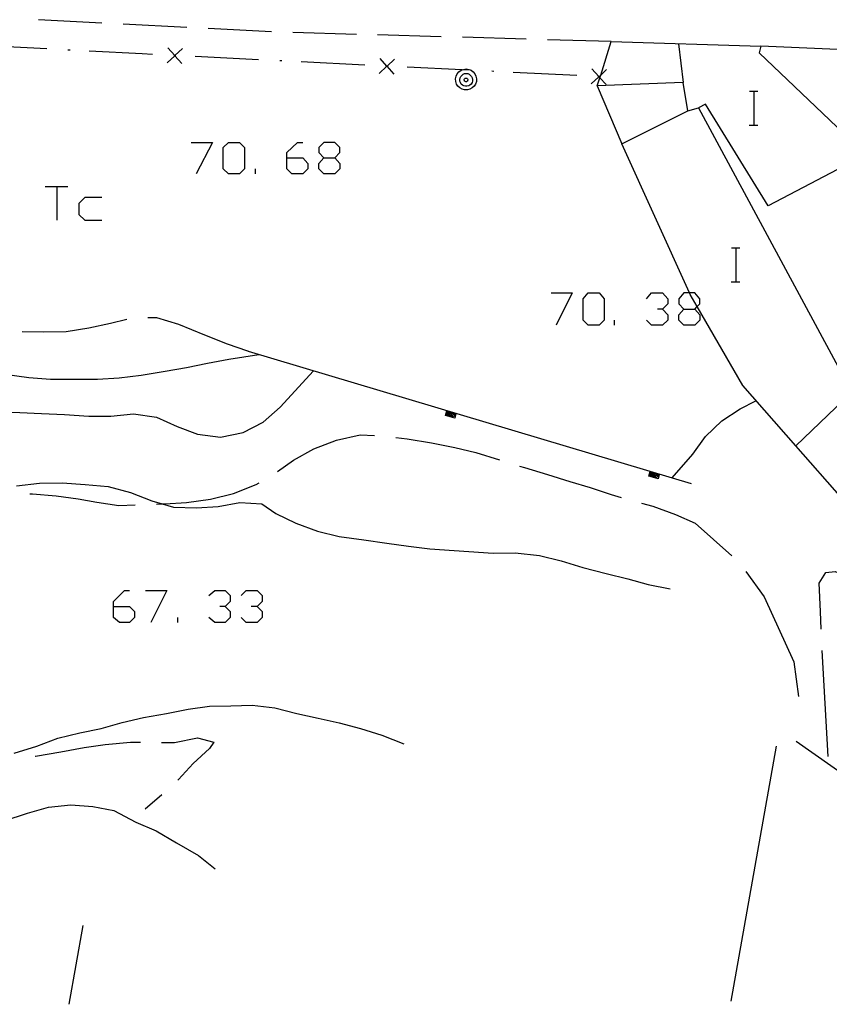
# Model space of a CAD drawing. Units: inches. Extents: x 670924 to 674647, y 4165979 to 4168366.
# Drawn here: x 672856 to 672894, y 4166264 to 4166310 of the extents above; entities that cross this region are included whole.
import ezdxf

# ---------------------------------------------------------------- set-up
doc = ezdxf.new("R2010")
doc.units = ezdxf.units.IN
doc.header["$MEASUREMENT"] = 0
doc.layers.add('Cartografia', color=7, linetype='Continuous')

# ---------------------------------------------------------------- blocks, each defined once
blk = doc.blocks.new('480')
at = {"layer": 'Cartografia', "color": 7, "linetype": 'Continuous'}
for points in [[(672860.178, 4166282.473), (672860.178, 4166282.712), (672860.695, 4166283.229), (672860.934, 4166283.229)], [(672860.178, 4166282.473), (672860.934, 4166282.473), (672861.173, 4166282.234), (672861.173, 4166281.956), (672860.934, 4166281.717), (672860.456, 4166281.717), (672860.178, 4166281.956), (672860.178, 4166282.473)]]:
    blk.add_lwpolyline(points, dxfattribs=at)
blk = doc.blocks.new('485')
at = {"layer": 'Cartografia', "color": 7, "linetype": 'Continuous'}
for points in [[(672868.337, 4166303.608), (672868.337, 4166303.846), (672868.854, 4166304.324), (672869.093, 4166304.324)], [(672868.337, 4166303.608), (672869.093, 4166303.608), (672869.332, 4166303.329), (672869.332, 4166303.09), (672869.093, 4166302.851), (672868.576, 4166302.851), (672868.337, 4166303.09), (672868.337, 4166303.608)]]:
    blk.add_lwpolyline(points, dxfattribs=at)
blk = doc.blocks.new('486')
at = {"layer": 'Cartografia', "color": 7, "linetype": 'Continuous'}
for points in [[(672870.088, 4166303.608), (672870.606, 4166303.608), (672870.845, 4166303.846), (672870.845, 4166304.085), (672870.606, 4166304.324), (672870.088, 4166304.324), (672869.85, 4166304.085), (672869.85, 4166303.846), (672870.088, 4166303.608)], [(672870.088, 4166302.851), (672869.85, 4166303.09), (672869.85, 4166303.329), (672870.088, 4166303.608)]]:
    blk.add_lwpolyline(points, dxfattribs=at)
blk = doc.blocks.new('487')
at = {"layer": 'Cartografia', "color": 7, "linetype": 'Continuous'}
for points in [[(672887.044, 4166296.483), (672887.561, 4166296.483), (672887.673, 4166296.594), (672887.8, 4166296.722), (672887.8, 4166296.961), (672887.561, 4166297.239), (672887.309, 4166297.239), (672887.044, 4166297.239), (672886.805, 4166296.961), (672886.805, 4166296.722), (672887.044, 4166296.483)], [(672887.044, 4166295.727), (672886.805, 4166295.966), (672886.805, 4166296.204), (672887.044, 4166296.483)]]:
    blk.add_lwpolyline(points, dxfattribs=at)

msp = doc.modelspace()

# ---------------------------------------------------------------- linework, layer by layer
at = {"layer": 'Cartografia', "color": 7, "linetype": 'Continuous'}
for points in [[(672859.632, 4166309.946), (672856.642, 4166310.106)], [(672863.632, 4166309.746), (672860.632, 4166309.896)], [(672867.622, 4166309.536), (672864.632, 4166309.686)], [(672871.622, 4166309.416), (672868.622, 4166309.496)], [(672875.622, 4166309.296), (672872.622, 4166309.386)], [(672879.622, 4166309.186), (672876.622, 4166309.276)], [(672883.622, 4166309.076), (672880.622, 4166309.156)], [(672857.032, 4166308.736), (672854.868, 4166308.851), (672854.032, 4166308.896)], [(672858.132, 4166308.676), (672858.032, 4166308.676)], [(672862.022, 4166308.466), (672861.522, 4166308.496), (672859.032, 4166308.626)], [(672862.702, 4166308.076), (672863.067, 4166308.411), (672863.073, 4166308.416), (672863.432, 4166308.746)], [(672862.732, 4166308.776), (672863.063, 4166308.416), (672863.067, 4166308.411), (672863.402, 4166308.046)], [(672894.512, 4166287.566), (672892.327, 4166290.04), (672889.822, 4166292.876), (672887.673, 4166296.594), (672887.342, 4166297.166), (672887.309, 4166297.239), (672884.122, 4166304.266), (672887.232, 4166305.816), (672887.012, 4166307.156), (672882.972, 4166306.986), (672883.092, 4166307.372), (672883.132, 4166307.498), (672883.622, 4166309.076), (672890.682, 4166308.856), (672890.602, 4166308.546), (672895.593, 4166303.784)], [(672886.792, 4166308.976), (672887.012, 4166307.156)], [(672905.492, 4166308.216), (672890.682, 4166308.856)], [(672863.122, 4166308.416), (672863.073, 4166308.416), (672863.063, 4166308.416), (672863.022, 4166308.416)], [(672867.012, 4166308.216), (672864.022, 4166308.366)], [(672868.112, 4166308.166), (672868.012, 4166308.166)], [(672872.692, 4166307.576), (672873.057, 4166307.911), (672873.068, 4166307.92), (672873.422, 4166308.246)], [(672872.722, 4166308.276), (672873.047, 4166307.922), (672873.057, 4166307.911), (672873.392, 4166307.546)], [(672872.012, 4166307.966), (672869.012, 4166308.116)], [(672873.112, 4166307.916), (672873.068, 4166307.92), (672873.047, 4166307.922), (672873.012, 4166307.926)], [(672877.002, 4166307.726), (672876.607, 4166307.746), (672874.012, 4166307.876)], [(672876.792, 4166307.786), (672876.912, 4166307.766), (672877.022, 4166307.726), (672877.122, 4166307.646), (672877.202, 4166307.556), (672877.252, 4166307.446), (672877.282, 4166307.326), (672877.272, 4166307.196), (672877.232, 4166307.076), (672877.172, 4166306.976), (672877.082, 4166306.896), (672876.972, 4166306.836), (672876.852, 4166306.806), (672876.722, 4166306.806), (672876.602, 4166306.836), (672876.492, 4166306.896), (672876.402, 4166306.976), (672876.342, 4166307.076), (672876.302, 4166307.196), (672876.292, 4166307.326), (672876.322, 4166307.446), (672876.372, 4166307.556), (672876.452, 4166307.646), (672876.552, 4166307.726), (672876.607, 4166307.746), (672876.662, 4166307.766), (672876.792, 4166307.786)], [(672882.682, 4166307.086), (672883.047, 4166307.421), (672883.053, 4166307.426), (672883.132, 4166307.498), (672883.412, 4166307.756)], [(672882.712, 4166307.786), (672883.043, 4166307.426), (672883.047, 4166307.421), (672883.092, 4166307.372), (672883.382, 4166307.056)], [(672876.802, 4166307.576), (672876.872, 4166307.566), (672876.942, 4166307.536), (672877.002, 4166307.486), (672877.052, 4166307.436), (672877.082, 4166307.366), (672877.092, 4166307.286), (672877.092, 4166307.216), (672877.072, 4166307.146), (672877.032, 4166307.076), (672876.972, 4166307.026), (672876.912, 4166306.996), (672876.832, 4166306.976), (672876.762, 4166306.976), (672876.682, 4166306.996), (672876.622, 4166307.026), (672876.562, 4166307.076), (672876.522, 4166307.146), (672876.502, 4166307.216), (672876.502, 4166307.286), (672876.512, 4166307.366), (672876.542, 4166307.436), (672876.592, 4166307.486), (672876.652, 4166307.536), (672876.722, 4166307.566), (672876.802, 4166307.576)], [(672876.792, 4166307.356), (672876.812, 4166307.356), (672876.832, 4166307.346), (672876.842, 4166307.336), (672876.862, 4166307.316), (672876.872, 4166307.296), (672876.872, 4166307.276), (672876.872, 4166307.256), (672876.862, 4166307.236), (672876.852, 4166307.216), (672876.842, 4166307.206), (672876.822, 4166307.196), (672876.802, 4166307.186), (672876.772, 4166307.186), (672876.752, 4166307.196), (672876.732, 4166307.206), (672876.722, 4166307.216), (672876.712, 4166307.236), (672876.702, 4166307.256), (672876.702, 4166307.276), (672876.702, 4166307.296), (672876.712, 4166307.316), (672876.732, 4166307.336), (672876.742, 4166307.346), (672876.762, 4166307.356), (672876.792, 4166307.356)], [(672878.102, 4166307.666), (672878.002, 4166307.676)], [(672882.002, 4166307.476), (672879.002, 4166307.626)], [(672883.102, 4166307.426), (672883.053, 4166307.426), (672883.043, 4166307.426), (672883.002, 4166307.426)], [(672882.972, 4166306.986), (672884.122, 4166304.266)], [(672890.142, 4166306.746), (672890.362, 4166306.746), (672890.542, 4166306.746)], [(672890.362, 4166305.146), (672890.362, 4166306.746)], [(672887.232, 4166305.816), (672887.732, 4166305.956)], [(672895.602, 4166303.745), (672891.022, 4166301.336), (672888.062, 4166306.136), (672887.732, 4166305.956), (672894.962, 4166292.576)], [(672890.122, 4166305.146), (672890.362, 4166305.146), (672890.542, 4166305.146)], [(672863.839, 4166304.324), (672864.835, 4166304.324), (672864.078, 4166302.851)], [(672865.591, 4166302.851), (672865.352, 4166303.09), (672865.352, 4166304.085), (672865.591, 4166304.324), (672866.108, 4166304.324), (672866.347, 4166304.085), (672866.347, 4166303.09), (672866.108, 4166302.851), (672865.591, 4166302.851)], [(672870.606, 4166303.608), (672870.845, 4166303.329), (672870.845, 4166303.09), (672870.606, 4166302.851), (672870.088, 4166302.851)], [(672866.864, 4166302.851), (672866.864, 4166303.09)], [(672856.954, 4166302.255), (672857.511, 4166302.254), (672858.028, 4166302.254)], [(672857.511, 4166302.254), (672857.511, 4166300.662)], [(672859.621, 4166301.737), (672858.824, 4166301.737), (672858.546, 4166301.458), (672858.546, 4166300.941), (672858.824, 4166300.662), (672859.62, 4166300.662)], [(672889.292, 4166299.366), (672889.512, 4166299.366), (672889.692, 4166299.366)], [(672889.512, 4166297.766), (672889.512, 4166299.366)], [(672889.272, 4166297.766), (672889.512, 4166297.766), (672889.692, 4166297.766)], [(672880.795, 4166297.239), (672881.79, 4166297.239), (672881.034, 4166295.727)], [(672882.546, 4166295.727), (672882.307, 4166295.966), (672882.307, 4166296.961), (672882.546, 4166297.239), (672883.064, 4166297.239), (672883.302, 4166296.961), (672883.302, 4166295.966), (672883.064, 4166295.727), (672882.546, 4166295.727)], [(672885.293, 4166296.961), (672885.531, 4166297.239), (672886.049, 4166297.239), (672886.288, 4166296.961), (672886.288, 4166296.722), (672886.049, 4166296.483), (672885.81, 4166296.483)], [(672886.049, 4166296.483), (672886.288, 4166296.204), (672886.288, 4166295.966), (672886.049, 4166295.727), (672885.531, 4166295.727), (672885.293, 4166295.966)], [(672887.561, 4166296.483), (672887.8, 4166296.204), (672887.8, 4166295.966), (672887.561, 4166295.727), (672887.044, 4166295.727)], [(672860.812, 4166295.996), (672860.032, 4166295.806), (672859.022, 4166295.586), (672857.942, 4166295.416), (672856.902, 4166295.386), (672855.872, 4166295.406)], [(672866.522, 4166294.496), (672866.502, 4166294.496), (672865.552, 4166294.826), (672864.482, 4166295.256), (672863.262, 4166295.756), (672862.212, 4166296.076), (672861.802, 4166296.076)], [(672883.78, 4166295.727), (672883.78, 4166295.966)], [(672855.062, 4166293.416), (672856.182, 4166293.266), (672857.212, 4166293.176), (672858.322, 4166293.186), (672859.422, 4166293.186), (672860.452, 4166293.236), (672861.482, 4166293.376), (672862.612, 4166293.556), (672863.612, 4166293.736), (672864.612, 4166293.936), (672865.612, 4166294.116), (672867.022, 4166294.336)], [(672866.522, 4166294.496), (672886.506, 4166288.53), (672887.392, 4166288.266)], [(672854.682, 4166291.626), (672855.762, 4166291.606), (672856.792, 4166291.566), (672857.862, 4166291.516), (672859.022, 4166291.446), (672860.052, 4166291.446), (672861.112, 4166291.546), (672862.202, 4166291.386), (672863.182, 4166290.956), (672864.142, 4166290.586), (672865.212, 4166290.446), (672866.282, 4166290.676), (672867.232, 4166291.156), (672868.032, 4166291.856), (672869.602, 4166293.566)], [(672894.962, 4166292.576), (672892.327, 4166290.04), (672892.322, 4166290.036)], [(672886.502, 4166288.526), (672886.506, 4166288.53), (672887.472, 4166289.656), (672888.072, 4166290.476), (672888.832, 4166291.216), (672889.702, 4166291.786), (672890.442, 4166292.156)], [(672876.312, 4166291.556), (672876.252, 4166291.346), (672875.822, 4166291.466), (672875.882, 4166291.686)], [(672876.262, 4166291.566), (672876.212, 4166291.406), (672875.882, 4166291.506), (672875.932, 4166291.676)], [(672876.212, 4166291.586), (672876.182, 4166291.466), (672875.942, 4166291.536), (672875.982, 4166291.656)], [(672876.172, 4166291.596), (672876.152, 4166291.526), (672876.002, 4166291.566), (672876.022, 4166291.646)], [(672876.122, 4166291.616), (672876.112, 4166291.586), (672876.062, 4166291.606), (672876.072, 4166291.626)], [(672867.902, 4166288.826), (672868.662, 4166289.366), (672869.622, 4166289.896), (672870.682, 4166290.316), (672871.792, 4166290.566), (672872.482, 4166290.526)], [(672873.482, 4166290.436), (672874.012, 4166290.376), (672875.162, 4166290.186), (672876.262, 4166289.956), (672877.252, 4166289.726), (672878.362, 4166289.386)], [(672879.312, 4166289.086), (672879.542, 4166289.026), (672880.622, 4166288.686), (672881.672, 4166288.356), (672882.632, 4166288.076), (672883.632, 4166287.756), (672884.092, 4166287.616)], [(672885.892, 4166288.696), (672885.832, 4166288.486), (672885.402, 4166288.606), (672885.462, 4166288.826)], [(672885.842, 4166288.706), (672885.792, 4166288.546), (672885.462, 4166288.646), (672885.512, 4166288.816)], [(672885.792, 4166288.726), (672885.762, 4166288.606), (672885.522, 4166288.676), (672885.562, 4166288.796)], [(672885.752, 4166288.736), (672885.732, 4166288.666), (672885.582, 4166288.706), (672885.602, 4166288.786)], [(672885.702, 4166288.756), (672885.692, 4166288.726), (672885.642, 4166288.746), (672885.652, 4166288.766)], [(672855.612, 4166288.156), (672856.692, 4166288.286), (672857.752, 4166288.296), (672858.842, 4166288.226), (672859.932, 4166288.126), (672860.972, 4166287.846), (672861.982, 4166287.446), (672862.468, 4166287.309), (672863.012, 4166287.156), (672864.092, 4166287.126), (672865.102, 4166287.186), (672866.132, 4166287.366), (672867.172, 4166287.306), (672867.822, 4166286.856), (672868.772, 4166286.406), (672869.782, 4166286.016), (672870.802, 4166285.766), (672871.972, 4166285.616), (672873.052, 4166285.456), (672874.082, 4166285.316), (672875.082, 4166285.186), (672878.062, 4166284.986), (672879.102, 4166285.006), (672880.252, 4166284.876), (672881.272, 4166284.626), (672882.292, 4166284.316), (672883.392, 4166284.036), (672884.402, 4166283.786), (672885.372, 4166283.516), (672886.402, 4166283.316)], [(672862.202, 4166287.296), (672862.468, 4166287.309), (672862.602, 4166287.316), (672863.612, 4166287.366), (672864.742, 4166287.536), (672865.832, 4166287.796), (672866.902, 4166288.226), (672867.042, 4166288.306)], [(672856.242, 4166287.776), (672856.362, 4166287.786), (672857.482, 4166287.686), (672858.512, 4166287.546), (672859.392, 4166287.396), (672860.422, 4166287.236), (672861.202, 4166287.256)], [(672885.052, 4166287.346), (672885.582, 4166287.196), (672886.662, 4166286.816), (672887.582, 4166286.396), (672889.302, 4166284.866)], [(672889.962, 4166284.126), (672890.832, 4166282.926)], [(672893.522, 4166281.406), (672893.482, 4166282.246), (672893.422, 4166283.576), (672893.742, 4166284.076), (672894.172, 4166284.126), (672894.892, 4166283.816), (672895.692, 4166283.196)], [(672861.69, 4166283.229), (672862.685, 4166283.229), (672861.929, 4166281.717)], [(672864.675, 4166282.991), (672864.954, 4166283.229), (672865.431, 4166283.229), (672865.67, 4166282.991), (672865.67, 4166282.712), (672865.431, 4166282.473), (672865.193, 4166282.473)], [(672866.188, 4166282.991), (672866.426, 4166283.229), (672866.944, 4166283.229), (672867.183, 4166282.991), (672867.183, 4166282.712), (672866.944, 4166282.473), (672866.665, 4166282.473)], [(672890.832, 4166282.926), (672892.232, 4166279.866), (672892.452, 4166278.246)], [(672865.431, 4166282.473), (672865.67, 4166282.234), (672865.67, 4166281.956), (672865.431, 4166281.717), (672864.954, 4166281.717), (672864.675, 4166281.956)], [(672866.944, 4166282.473), (672867.183, 4166282.234), (672867.183, 4166281.956), (672866.944, 4166281.717), (672866.426, 4166281.717), (672866.188, 4166281.956)], [(672863.203, 4166281.717), (672863.203, 4166281.956)], [(672893.852, 4166275.416), (672893.572, 4166280.406)], [(672855.502, 4166275.566), (672856.572, 4166275.906), (672857.552, 4166276.276), (672858.592, 4166276.536), (672859.592, 4166276.736), (672860.592, 4166277.016), (672861.592, 4166277.246), (672862.682, 4166277.446), (672863.702, 4166277.636), (672864.702, 4166277.776), (672865.712, 4166277.806), (672866.712, 4166277.826), (672867.782, 4166277.706), (672868.822, 4166277.436), (672869.822, 4166277.216), (672870.812, 4166276.996), (672871.812, 4166276.736), (672872.822, 4166276.416), (672873.852, 4166276.016)], [(672862.442, 4166276.076), (672863.052, 4166276.076), (672864.132, 4166276.296), (672864.912, 4166276.096), (672864.702, 4166275.796), (672863.932, 4166275.086), (672863.242, 4166274.336), (672863.202, 4166274.296)], [(672856.492, 4166275.426), (672856.502, 4166275.436), (672857.692, 4166275.636), (672858.792, 4166275.836), (672859.792, 4166275.986), (672860.982, 4166276.096), (672861.442, 4166276.086)], [(672889.282, 4166263.896), (672891.411, 4166275.9)], [(672892.34, 4166276.141), (672899.762, 4166270.926), (672900.418, 4166270.66)], [(672862.462, 4166273.616), (672861.672, 4166272.936)], [(672855.032, 4166272.386), (672856.122, 4166272.746), (672857.122, 4166273.026), (672858.162, 4166273.136), (672859.202, 4166273.056), (672860.192, 4166272.876), (672861.232, 4166272.326), (672862.182, 4166271.916), (672863.152, 4166271.346), (672864.182, 4166270.756), (672864.972, 4166270.126)], [(672858.082, 4166263.746), (672858.756, 4166267.455)]]:
    msp.add_lwpolyline(points, dxfattribs=at)

# ---------------------------------------------------------------- block references
at = {"layer": 'Cartografia'}
for name in ['485', '486', '487', '480']:
    msp.add_blockref(name, (0, 0), dxfattribs=at)

doc.saveas('drawing.dxf')
